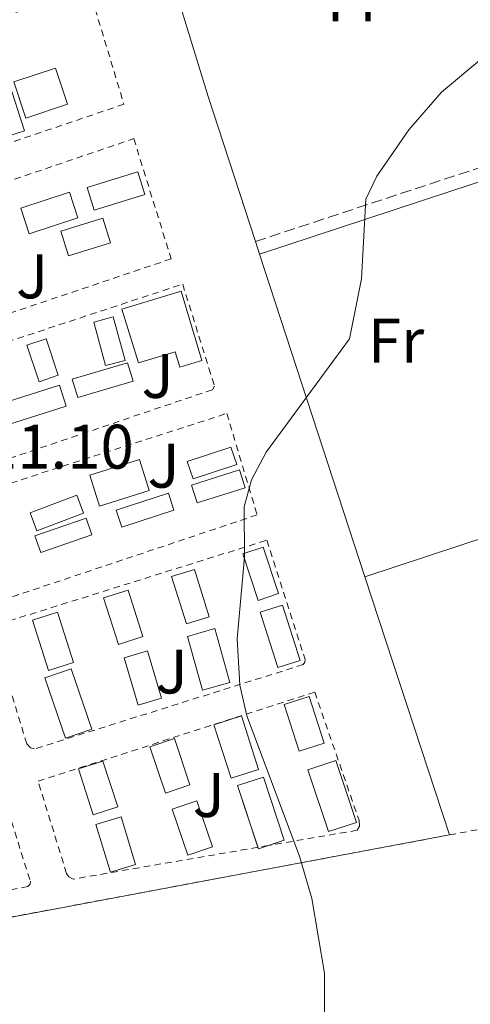
# Model space of a CAD drawing. Units: metres. Extents: x 607843 to 611325, y 4703821 to 4706188.
# Drawn here: x 608925 to 608996, y 4703915 to 4704072 of the extents above; entities that cross this region are included whole.
import ezdxf
from ezdxf.enums import TextEntityAlignment as Align

# ---------------------------------------------------------------- set-up
doc = ezdxf.new("R2010")
doc.units = ezdxf.units.M
doc.header["$MEASUREMENT"] = 0
doc.linetypes.add('DGN Style 2', pattern=[1.7399219301090239, 1.043953158065414, -0.6959687720436097])
doc.linetypes.add('DGN Style 3', pattern=[2.435890702152634, 1.739921930109024, -0.6959687720436097])
for name, color, linetype, lineweight in [('Camino', 7, 'DGN Style 3', 0), ('Complejo', 6, 'Continuous', 0), ('Cota de punto acotado terreno', 7, 'Continuous', 0), ('Curva de nivel intermedia', 30, 'Continuous', 0), ('Edificio', 1, 'Continuous', 13), ('Etiqueta de uso rústico', 92, 'Continuous', 0), ('Límite de complejo', 6, 'Continuous', 13), ('Línea de bordillo', 7, 'Continuous', 13), ('Línea de cambio de uso (parcela vista)', 92, 'Continuous', 0), ('Margen derecho', 7, 'Continuous', 0), ('Tela metálica o alambrada', 7, 'DGN Style 2', 0), ('Zona ajardinada', 92, 'Continuous', 0)]:
    doc.layers.add(name, color=color, linetype=linetype, lineweight=lineweight)
doc.styles.add('Style-Arial', font='arial.ttf')

msp = doc.modelspace()

# ---------------------------------------------------------------- linework, layer by layer
at = {"layer": 'Camino', "color": 7, "linetype": 'DGN Style 3', "lineweight": 0, "extrusion": (-0.06336850284235095, 0.2314620058015665, 0.970777921420669), "elevation": 1050615.000053006, "flags": 128}
msp.add_lwpolyline([(-1829485.844848117, -4248292.100557815), (-1829530.820021466, -4248294.475759319), (-1829548.149178672, -4248294.72578053)], dxfattribs=at)
at = {"layer": 'Complejo', "color": 6, "linetype": 'Continuous', "lineweight": 0}
msp.add_polyline3d([(608776.0700000003, 4704057.15, 413.35), (608842.6900000013, 4704078.470000001, 412.42), (608874.870000001, 4704089.560000001, 411.64), (608906.1400000006, 4704099.09, 411.64), (608939.7399999984, 4704108.290000001, 411.74), (608954.5700000003, 4704059.77, 410.5), (608962.1099999994, 4704036.680000001, 410.26), (608962.7699999996, 4704034.65, 410.24), (608979.5599999987, 4703983.25, 409.7), (608993, 4703942.09, 409.26), (608929.8200000003, 4703930.230000001, 410.49), (608895.4800000006, 4703923.850000001, 410.9000000000001), (608834.0199999996, 4703913.09, 412.39), (608775.2199999989, 4703902.199999999, 414.0900000000001)], dxfattribs=at)
at = {"layer": 'Curva de nivel intermedia', "color": 30, "linetype": 'Continuous', "lineweight": 0, "elevation": 410.0000000000001, "flags": 128}
msp.add_lwpolyline([(608997.8700000019, 4704065.569999998), (608991.7499999997, 4704060.49), (608986.5400000017, 4704054.46), (608981.4500000001, 4704047.07), (608979.6799999997, 4704043.439999999), (608979.0000000002, 4704030.720000001), (608977.1100000015, 4704021.140000001), (608963.8300000001, 4704003.109999999), (608961.5099999999, 4703998.699999999), (608960.3099999996, 4703994.390000001), (608960.37, 4703986.380000001), (608959.190000002, 4703973.33), (608959.6200000012, 4703965.949999999), (608960.77, 4703961.060000001), (608969.150000002, 4703938.73), (608971.1200000012, 4703931.939999999), (608973.1300000006, 4703920.039999999), (608973.1100000006, 4703910), (608971.9200000013, 4703902.74), (608969.2600000015, 4703893.42), (608954.5700000019, 4703852.989999999), (608950.1700000009, 4703838.650000001), (608949.9699999997, 4703837.789999999)], dxfattribs=at)
at = {"layer": 'Edificio', "color": 1, "linetype": 'Continuous', "lineweight": 13, "extrusion": (0.01489689054259976, 0.00489690173708621, 0.9998770439436738), "elevation": 32519.80793346601, "flags": 128}
msp.add_lwpolyline([(608858.4706176608, 4703955.693631738), (608851.8097180264, 4703953.493605361), (608849.9099288643, 4703959.273674663), (608856.5708284987, 4703961.463701162), (608858.4706176608, 4703955.693631738)], close=True, dxfattribs=at)
at = {"layer": 'Edificio', "color": 51, "linetype": 'Continuous', "lineweight": 13, "extrusion": (0.01489689054259976, 0.00489690173708621, 0.9998770439436738), "elevation": 32519.80793346601, "flags": 128}
msp.add_lwpolyline([(608851.8097180264, 4703953.493605361), (608849.9099288643, 4703959.273674663), (608856.5708284987, 4703961.463701162), (608858.4706176608, 4703955.693631738), (608851.8097180264, 4703953.493605361)], dxfattribs=at)
at = {"layer": 'Edificio', "color": 1, "linetype": 'Continuous', "lineweight": 13, "extrusion": (0.01748540884562491, 0.005670332844426206, 0.9998310396276637), "elevation": 37734.47280661016, "flags": 128}
msp.add_lwpolyline([(4286811.646277912, -2029960.471968154), (4286811.640501693, -2029956.663862768), (4286819.777313109, -2029956.663862769), (4286819.783089327, -2029960.471968154), (4286811.646277912, -2029960.471968154)], close=True, dxfattribs=at)
at = {"layer": 'Edificio', "color": 51, "linetype": 'Continuous', "lineweight": 13, "extrusion": (0.01748540884562491, 0.005670332844426206, 0.9998310396276637), "elevation": 37734.47280661015, "flags": 128}
msp.add_lwpolyline([(4286811.640501693, -2029956.663862768), (4286819.777313109, -2029956.663862769), (4286819.783089327, -2029960.471968154), (4286811.646277912, -2029960.471968154), (4286811.640501693, -2029956.663862768)], dxfattribs=at)
at = {"layer": 'Edificio', "color": 51, "linetype": 'Continuous', "lineweight": 13, "extrusion": (0.02421894033913785, -0.03425763437716288, 0.9991195411039311), "elevation": -145988.5983096819, "flags": 128}
msp.add_lwpolyline([(3212743.867592555, 3486513.467997702), (3212745.036023369, 3486517.02941162), (3212753.054836058, 3486514.407495703), (3212751.888798026, 3486510.832155816), (3212743.867592555, 3486513.467997702)], dxfattribs=at)
at = {"layer": 'Edificio', "color": 1, "linetype": 'Continuous', "lineweight": 13, "extrusion": (0.02421894033913785, -0.03425763437716288, 0.9991195411039311), "elevation": -145988.5981927288, "flags": 128}
msp.add_lwpolyline([(3212751.888798026, 3486510.832155816), (3212743.867592555, 3486513.467997702), (3212745.036023369, 3486517.02941162), (3212753.054836058, 3486514.407495703), (3212751.888798026, 3486510.832155816)], close=True, dxfattribs=at)
at = {"layer": 'Edificio', "color": 1, "linetype": 'Continuous', "lineweight": 13, "extrusion": (0.009665364715972794, 0.01269908269565268, 0.9998726489026472), "elevation": 66035.2776316826, "flags": 128}
msp.add_lwpolyline([(608908.9293928504, 4703558.40151296), (608905.8291510306, 4703557.611449252), (608903.949915491, 4703564.512012526), (608907.0401577783, 4703565.352073429), (608908.9293928504, 4703558.40151296)], close=True, dxfattribs=at)
at = {"layer": 'Edificio', "color": 51, "linetype": 'Continuous', "lineweight": 13, "extrusion": (0.009665364715972794, 0.01269908269565268, 0.9998726489026472), "elevation": 66035.27763168262, "flags": 128}
msp.add_lwpolyline([(608905.8291510306, 4703557.611449252), (608903.949915491, 4703564.512012526), (608907.0401577783, 4703565.352073429), (608908.9293928504, 4703558.40151296), (608905.8291510306, 4703557.611449252)], dxfattribs=at)
at = {"layer": 'Edificio', "color": 51, "linetype": 'Continuous', "lineweight": 13, "extrusion": (0.04475261814079149, 0.002887265683179835, 0.9989939273421131), "elevation": 41245.52104628737, "flags": 128}
msp.add_lwpolyline([(4655050.803194038, -909584.9171226264), (4655056.765958715, -909583.3562134656), (4655057.576853505, -909586.4780317873), (4655051.624068082, -909588.0395841242), (4655050.803194038, -909584.9171226264)], dxfattribs=at)
at = {"layer": 'Edificio', "color": 1, "linetype": 'Continuous', "lineweight": 13, "extrusion": (0.04475261814079149, 0.002887265683179835, 0.9989939273421131), "elevation": 41245.52105206191, "flags": 128}
msp.add_lwpolyline([(4655051.624068082, -909588.0395841242), (4655050.803194038, -909584.9171226264), (4655056.765958715, -909583.3562134656), (4655057.576853505, -909586.4780317873), (4655051.624068082, -909588.0395841242)], close=True, dxfattribs=at)
at = {"layer": 'Edificio', "color": 1, "linetype": 'Continuous', "lineweight": 13, "extrusion": (0.01933425165232262, -0.007908011303062859, 0.999781801229786), "elevation": -25013.16888910702, "flags": 128}
msp.add_lwpolyline([(4584430.389279299, 1216936.782217444), (4584424.643778424, 1216943.963033531), (4584427.026343881, 1216945.877917822), (4584432.771844756, 1216938.697101735), (4584430.389279299, 1216936.782217444)], close=True, dxfattribs=at)
at = {"layer": 'Edificio', "color": 51, "linetype": 'Continuous', "lineweight": 13, "extrusion": (0.01933425165232262, -0.007908011303062859, 0.999781801229786), "elevation": -25013.16888910702, "flags": 128}
msp.add_lwpolyline([(4584424.643778424, 1216943.963033531), (4584427.026343881, 1216945.877917822), (4584432.771844756, 1216938.697101735), (4584430.389279299, 1216936.782217444), (4584424.643778424, 1216943.963033531)], dxfattribs=at)
at = {"layer": 'Edificio', "color": 1, "linetype": 'Continuous', "lineweight": 13, "extrusion": (0.01287678018380094, -0.01691735463558088, 0.9997739702773983), "elevation": -71325.36267590978, "flags": 128}
msp.add_lwpolyline([(3333602.999084123, 3373502.083593255), (3333593.754231912, 3373505.376085862), (3333594.927642508, 3373508.668578468), (3333604.172494722, 3373505.376085862), (3333602.999084123, 3373502.083593255)], close=True, dxfattribs=at)
at = {"layer": 'Edificio', "color": 51, "linetype": 'Continuous', "lineweight": 13, "extrusion": (0.01287678018380094, -0.01691735463558088, 0.9997739702773983), "elevation": -71325.36267590978, "flags": 128}
msp.add_lwpolyline([(3333593.754231912, 3373505.376085862), (3333594.927642508, 3373508.668578468), (3333604.172494722, 3373505.376085862), (3333602.999084123, 3373502.083593255), (3333593.754231912, 3373505.376085862)], dxfattribs=at)
at = {"layer": 'Edificio', "color": 1, "linetype": 'Continuous', "lineweight": 13, "extrusion": (0.03754140385018418, -0.00245185507684038, 0.9992920651159198), "elevation": 11739.28647232101, "flags": 128}
msp.add_lwpolyline([(4733682.61513054, -300853.7795411757), (4733679.646806221, -300846.0711593252), (4733684.485918154, -300844.21051543), (4733687.444263731, -300851.9195485379), (4733682.61513054, -300853.7795411757)], close=True, dxfattribs=at)
at = {"layer": 'Edificio', "color": 51, "linetype": 'Continuous', "lineweight": 13, "extrusion": (0.03754140385018418, -0.00245185507684038, 0.9992920651159198), "elevation": 11739.28647232101, "flags": 128}
msp.add_lwpolyline([(4733679.646806221, -300846.0711593252), (4733684.485918154, -300844.21051543), (4733687.444263731, -300851.9195485379), (4733682.61513054, -300853.7795411757), (4733679.646806221, -300846.0711593252)], dxfattribs=at)
at = {"layer": 'Edificio', "color": 1, "linetype": 'Continuous', "lineweight": 13, "extrusion": (0.004205952943254787, 0.01550997616761799, 0.9998708669618889), "elevation": 75932.53413460669, "flags": 128}
msp.add_lwpolyline([(608953.3775003687, 4703385.483934347), (608945.6972738632, 4703383.053642015), (608944.8074499952, 4703385.873981265), (608952.4876765015, 4703388.304273598), (608953.3775003687, 4703385.483934347)], close=True, dxfattribs=at)
at = {"layer": 'Edificio', "color": 51, "linetype": 'Continuous', "lineweight": 13, "extrusion": (0.004205952943254787, 0.01550997616761799, 0.9998708669618889), "elevation": 75932.5341346067, "flags": 128}
msp.add_lwpolyline([(608945.6972738632, 4703383.053642015), (608944.8074499952, 4703385.873981265), (608952.4876765015, 4703388.304273598), (608953.3775003687, 4703385.483934347), (608945.6972738632, 4703383.053642015)], dxfattribs=at)
at = {"layer": 'Edificio', "color": 1, "linetype": 'Continuous', "lineweight": 13, "extrusion": (0.008249685145469074, 0.003126196474504002, 0.9999610840380756), "elevation": 20141.9113040132, "flags": 128}
msp.add_lwpolyline([(608910.6127295793, 4703953.388597826), (608903.192404598, 4703950.578584095), (608902.1124413498, 4703953.428598021), (608909.5327663312, 4703956.238611754), (608910.6127295793, 4703953.388597826)], close=True, dxfattribs=at)
at = {"layer": 'Edificio', "color": 51, "linetype": 'Continuous', "lineweight": 13, "extrusion": (0.008249685145469074, 0.003126196474504002, 0.9999610840380756), "elevation": 20141.9113040132, "flags": 128}
msp.add_lwpolyline([(608903.192404598, 4703950.578584095), (608902.1124413498, 4703953.428598021), (608909.5327663312, 4703956.238611754), (608910.6127295793, 4703953.388597826), (608903.192404598, 4703950.578584095)], dxfattribs=at)
at = {"layer": 'Edificio', "color": 1, "linetype": 'Continuous', "lineweight": 13, "extrusion": (0.03576826583798326, -0.02906447247597463, 0.9989373792178551), "elevation": -114525.9729716273, "flags": 128}
msp.add_lwpolyline([(4034718.568556541, 2491246.124398714), (4034711.234058249, 2491250.890113214), (4034712.78229465, 2491253.284599363), (4034720.123099228, 2491248.511132264), (4034718.568556541, 2491246.124398714)], close=True, dxfattribs=at)
at = {"layer": 'Edificio', "color": 51, "linetype": 'Continuous', "lineweight": 13, "extrusion": (0.03576826583798326, -0.02906447247597463, 0.9989373792178551), "elevation": -114525.9729000908, "flags": 128}
msp.add_lwpolyline([(4034711.234058249, 2491250.890113214), (4034712.78229465, 2491253.284599363), (4034720.123099228, 2491248.511132264), (4034718.568556541, 2491246.124398714), (4034711.234058249, 2491250.890113214)], dxfattribs=at)
at = {"layer": 'Edificio', "color": 1, "linetype": 'Continuous', "lineweight": 13, "extrusion": (0.003290088803779692, 0.001133663557739157, 0.9999939450429695), "elevation": 7748.923239576043, "flags": 128}
msp.add_lwpolyline([(608931.4262971974, 4703984.168092991), (608923.276242605, 4703981.358091185), (608922.3562475845, 4703984.028092901), (608930.5063021769, 4703986.838094708), (608931.4262971974, 4703984.168092991)], close=True, dxfattribs=at)
at = {"layer": 'Edificio', "color": 51, "linetype": 'Continuous', "lineweight": 13, "extrusion": (0.003290088803779692, 0.001133663557739157, 0.9999939450429695), "elevation": 7748.923239576043, "flags": 128}
msp.add_lwpolyline([(608923.276242605, 4703981.358091185), (608922.3562475845, 4703984.028092901), (608930.5063021769, 4703986.838094708), (608931.4262971974, 4703984.168092991), (608923.276242605, 4703981.358091185)], dxfattribs=at)
at = {"layer": 'Edificio', "color": 1, "linetype": 'Continuous', "lineweight": 13, "extrusion": (0.07211875287080755, 0.02390999084396046, 0.9971094211881668), "elevation": 156800.9744310471, "flags": 128}
msp.add_lwpolyline([(4273352.113420766, -2052351.748449827), (4273352.1173864, -2052348.326449786), (4273359.925055073, -2052348.32331196), (4273359.930581376, -2052351.748449827), (4273352.113420766, -2052351.748449827)], close=True, dxfattribs=at)
at = {"layer": 'Edificio', "color": 51, "linetype": 'Continuous', "lineweight": 13, "extrusion": (0.07211875287080755, 0.02390999084396046, 0.9971094211881668), "elevation": 156800.9744310471, "flags": 128}
msp.add_lwpolyline([(4273352.1173864, -2052348.326449786), (4273359.925055073, -2052348.32331196), (4273359.930581376, -2052351.748449827), (4273352.113420766, -2052351.748449827), (4273352.1173864, -2052348.326449786)], dxfattribs=at)
at = {"layer": 'Edificio', "color": 1, "linetype": 'Continuous', "lineweight": 13, "extrusion": (0.0219013044814177, 0.02669532300681058, 0.9994036684901524), "elevation": 139323.5694035403, "flags": 128}
msp.add_lwpolyline([(2512814.251606066, -4020519.60094729), (2512816.334923252, -4020516.415293589), (2512822.962292847, -4020520.75936682), (2512820.878975662, -4020523.945020522), (2512814.251606066, -4020519.60094729)], close=True, dxfattribs=at)
at = {"layer": 'Edificio', "color": 51, "linetype": 'Continuous', "lineweight": 13, "extrusion": (0.0219013044814177, 0.02669532300681058, 0.9994036684901524), "elevation": 139323.5694035403, "flags": 128}
msp.add_lwpolyline([(2512816.334923252, -4020516.415293589), (2512822.962292847, -4020520.75936682), (2512820.878975662, -4020523.945020522), (2512814.251606066, -4020519.60094729), (2512816.334923252, -4020516.415293589)], dxfattribs=at)
at = {"layer": 'Edificio', "color": 1, "linetype": 'Continuous', "lineweight": 13, "extrusion": (0.03898872340580323, -0.002360213002783718, 0.9992368632320204), "elevation": 13051.80304720768, "flags": 128}
msp.add_lwpolyline([(4732173.827926292, -323330.0423390446), (4732172.343343712, -323326.2021027808), (4732179.606577714, -323323.3859295211), (4732181.091160294, -323327.2261657848), (4732173.827926292, -323330.0423390446)], close=True, dxfattribs=at)
at = {"layer": 'Edificio', "color": 51, "linetype": 'Continuous', "lineweight": 13, "extrusion": (0.03898872340580323, -0.002360213002783718, 0.9992368632320204), "elevation": 13051.80304720767, "flags": 128}
msp.add_lwpolyline([(4732172.343343712, -323326.2021027808), (4732179.606577714, -323323.3859295211), (4732181.091160294, -323327.2261657848), (4732173.827926292, -323330.0423390446), (4732172.343343712, -323326.2021027808)], dxfattribs=at)
at = {"layer": 'Edificio', "color": 1, "linetype": 'Continuous', "lineweight": 13, "extrusion": (0.05285285506164961, 0.006932537517632254, 0.9985782471270837), "elevation": 65206.47457830612, "flags": 128}
msp.add_lwpolyline([(4584825.643594582, -1213775.607167326), (4584824.903291132, -1213771.480019302), (4584833.229073759, -1213769.977939524), (4584833.979292277, -1213774.106386226), (4584825.643594582, -1213775.607167326)], close=True, dxfattribs=at)
at = {"layer": 'Edificio', "color": 51, "linetype": 'Continuous', "lineweight": 13, "extrusion": (0.05285285506164961, 0.006932537517632254, 0.9985782471270837), "elevation": 65206.47457830612, "flags": 128}
msp.add_lwpolyline([(4584824.903291132, -1213771.480019302), (4584833.229073759, -1213769.977939524), (4584833.979292277, -1213774.106386226), (4584825.643594582, -1213775.607167326), (4584824.903291132, -1213771.480019302)], dxfattribs=at)
at = {"layer": 'Edificio', "color": 1, "linetype": 'Continuous', "lineweight": 13, "extrusion": (0.02860807033112499, 0.03414906318023096, 0.9990072170889669), "elevation": 178469.5215242722, "flags": 128}
msp.add_lwpolyline([(2553968.092458584, -3992940.29910195), (2553970.079167477, -3992937.170541996), (2553977.877921917, -3992942.108965755), (2553975.889969216, -3992945.251599055), (2553968.092458584, -3992940.29910195)], close=True, dxfattribs=at)
at = {"layer": 'Edificio', "color": 51, "linetype": 'Continuous', "lineweight": 13, "extrusion": (0.02860807033112499, 0.03414906318023096, 0.9990072170889669), "elevation": 178469.5216497864, "flags": 128}
msp.add_lwpolyline([(2553970.079167477, -3992937.170541996), (2553977.877921917, -3992942.108965755), (2553975.889969216, -3992945.251599055), (2553968.092458584, -3992940.29910195), (2553970.079167477, -3992937.170541996)], dxfattribs=at)
at = {"layer": 'Edificio', "color": 1, "linetype": 'Continuous', "lineweight": 13, "extrusion": (0.02114737674502252, 0.01415350284707754, 0.9996761809776014), "elevation": 79867.8741164044, "flags": 128}
msp.add_lwpolyline([(3570512.292072092, -3121408.845771711), (3570513.692178885, -3121404.52300628), (3570522.151949585, -3121407.273857009), (3570520.751842791, -3121411.596622439), (3570512.292072092, -3121408.845771711)], close=True, dxfattribs=at)
at = {"layer": 'Edificio', "color": 51, "linetype": 'Continuous', "lineweight": 13, "extrusion": (0.02114737674502252, 0.01415350284707754, 0.9996761809776014), "elevation": 79867.87411640439, "flags": 128}
msp.add_lwpolyline([(3570513.692178885, -3121404.52300628), (3570522.151949585, -3121407.273857009), (3570520.751842791, -3121411.596622439), (3570512.292072092, -3121408.845771711), (3570513.692178885, -3121404.52300628)], dxfattribs=at)
at = {"layer": 'Edificio', "color": 1, "linetype": 'Continuous', "lineweight": 13, "extrusion": (0.02326296432580933, 0.02149020344565175, 0.9994983770105086), "elevation": 115667.5798962302, "flags": 128}
msp.add_lwpolyline([(3042042.427063292, -3637401.803663064), (3042044.136543772, -3637398.330353908), (3042051.181393666, -3637401.81778703), (3042049.471353426, -3637405.276972219), (3042042.427063292, -3637401.803663064)], close=True, dxfattribs=at)
at = {"layer": 'Edificio', "color": 51, "linetype": 'Continuous', "lineweight": 13, "extrusion": (0.02326296432580933, 0.02149020344565175, 0.9994983770105086), "elevation": 115667.5798962302, "flags": 128}
msp.add_lwpolyline([(3042044.136543772, -3637398.330353908), (3042051.181393666, -3637401.81778703), (3042049.471353426, -3637405.276972219), (3042042.427063292, -3637401.803663064), (3042044.136543772, -3637398.330353908)], dxfattribs=at)
at = {"layer": 'Edificio', "color": 1, "linetype": 'Continuous', "lineweight": 13, "extrusion": (0.0593262758692613, 0.01918909192841755, 0.9980541927883712), "elevation": 126804.140252332, "flags": 128}
msp.add_lwpolyline([(4288245.059998942, -2023099.653729465), (4288245.060819613, -2023095.483885424), (4288252.859306646, -2023095.483885423), (4288252.858485974, -2023099.653729465), (4288245.059998942, -2023099.653729465)], close=True, dxfattribs=at)
at = {"layer": 'Edificio', "color": 51, "linetype": 'Continuous', "lineweight": 13, "extrusion": (0.0593262758692613, 0.01918909192841755, 0.9980541927883712), "elevation": 126804.140252332, "flags": 128}
msp.add_lwpolyline([(4288245.060819613, -2023095.483885424), (4288252.859306646, -2023095.483885423), (4288252.858485974, -2023099.653729465), (4288245.059998942, -2023099.653729465), (4288245.060819613, -2023095.483885424)], dxfattribs=at)
at = {"layer": 'Edificio', "color": 1, "linetype": 'Continuous', "lineweight": 13, "extrusion": (0.06114112456403584, 0.01620142596944345, 0.9979976336062134), "elevation": 113854.7932787693, "flags": 128}
msp.add_lwpolyline([(4391040.354851599, -1789918.083954522), (4391040.10867839, -1789913.499066437), (4391049.058501891, -1789913.02476767), (4391049.304675101, -1789917.609655755), (4391040.354851599, -1789918.083954522)], close=True, dxfattribs=at)
at = {"layer": 'Edificio', "color": 51, "linetype": 'Continuous', "lineweight": 13, "extrusion": (0.06114112456403584, 0.01620142596944345, 0.9979976336062134), "elevation": 113854.7932787692, "flags": 128}
msp.add_lwpolyline([(4391040.10867839, -1789913.499066437), (4391049.058501891, -1789913.02476767), (4391049.304675101, -1789917.609655755), (4391040.354851599, -1789918.083954522), (4391040.10867839, -1789913.499066437)], dxfattribs=at)
at = {"layer": 'Edificio', "color": 1, "linetype": 'Continuous', "lineweight": 13, "extrusion": (0.02563204124239552, -0.002579040338344406, 0.9996681184336538), "elevation": 3889.586148058843, "flags": 128}
msp.add_lwpolyline([(4741278.376362104, -134940.5155265644), (4741276.460299755, -134936.2545284389), (4741285.920494257, -134931.9845846452), (4741287.847507489, -134936.2545284388), (4741278.376362104, -134940.5155265644)], close=True, dxfattribs=at)
at = {"layer": 'Edificio', "color": 51, "linetype": 'Continuous', "lineweight": 13, "extrusion": (0.02563204124239552, -0.002579040338344406, 0.9996681184336538), "elevation": 3889.586194164842, "flags": 128}
msp.add_lwpolyline([(4741276.460299755, -134936.2545284389), (4741285.920494257, -134931.9845846452), (4741287.847507489, -134936.2545284388), (4741278.376362104, -134940.5155265644), (4741276.460299755, -134936.2545284389)], dxfattribs=at)
at = {"layer": 'Edificio', "color": 1, "linetype": 'Continuous', "lineweight": 13, "extrusion": (0.03053161917630332, 0.01009635470431935, 0.9994828081823908), "elevation": 66497.40599503893, "flags": 128}
msp.add_lwpolyline([(4274892.165396415, -2053966.621551333), (4274892.167696933, -2053962.280630401), (4274902.774006375, -2053962.280630401), (4274902.778060567, -2053966.634178788), (4274892.165396415, -2053966.621551333)], close=True, dxfattribs=at)
at = {"layer": 'Edificio', "color": 51, "linetype": 'Continuous', "lineweight": 13, "extrusion": (0.03063016389546071, 0.01008850636355298, 0.9994798722831241), "elevation": 66520.49678343027, "flags": 128}
msp.add_lwpolyline([(4277335.835565306, -2048868.301351968), (4277346.191287917, -2048868.289058728), (4277346.200522162, -2048872.642599192), (4277335.587850491, -2048872.642599192), (4277335.586111438, -2048869.979260688)], dxfattribs=at)
at = {"layer": 'Edificio', "color": 1, "linetype": 'Continuous', "lineweight": 13, "extrusion": (0.01992378292978886, -0.008355327435578458, 0.9997665884481292), "elevation": -26758.00414850144, "flags": 128}
msp.add_lwpolyline([(4573428.791078129, 1257327.196560928), (4573426.115200482, 1257330.423491162), (4573432.254295865, 1257335.514945557), (4573434.924818945, 1257332.274929124), (4573428.791078129, 1257327.196560928)], close=True, dxfattribs=at)
at = {"layer": 'Edificio', "color": 51, "linetype": 'Continuous', "lineweight": 13, "extrusion": (0.01992378292978886, -0.008355327435578458, 0.9997665884481292), "elevation": -26758.00409194322, "flags": 128}
msp.add_lwpolyline([(4573426.115200482, 1257330.423491162), (4573432.254295865, 1257335.514945557), (4573434.924818945, 1257332.274929124), (4573428.791078129, 1257327.196560928), (4573426.115200482, 1257330.423491162)], dxfattribs=at)
at = {"layer": 'Edificio', "color": 51, "linetype": 'Continuous', "lineweight": 13, "extrusion": (0.03061697803291193, 0.01012844116717526, 0.9994798724014682), "elevation": 66700.31808958808, "flags": 128}
msp.add_lwpolyline([(4274658.627393484, -2054443.372656485), (4274658.628454622, -2054441.695074331), (4274658.879034149, -2054441.695074331)], dxfattribs=at)
at = {"layer": 'Edificio', "color": 1, "linetype": 'Continuous', "lineweight": 13}
for points in [[(608933.8499999996, 4704040.460000001, 413.4600000000065), (608926.1100000005, 4704037.92, 413.4900000000052), (608924.7599999999, 4704042.01, 413.4600000000065), (608932.5, 4704044.560000001, 413.4199999999983)], [(608939.0199999996, 4704036.460000001, 412.9100000000035), (608932.3700000001, 4704034.41, 413.0599999999977), (608931.1600000003, 4704038.34, 413.0899999999965), (608937.8099999996, 4704040.390000001, 412.9499999999971)], [(608950.2999999998, 4704028.74, 412.9799999999959), (608953.6100000005, 4704017.720000001, 412.8399999999965), (608950.0899999999, 4704016.67, 412.8399999999965), (608949.3499999996, 4704019.109999999, 412.9499999999971), (608943.5099999999, 4704017.359999999, 413.0599999999977), (608940.8600000005, 4704025.91, 412.9799999999959)], [(608959.1500000004, 4704001.140000001, 412.5399999999936), (608952.1900000004, 4703998.83, 412.6900000000023), (608951.2699999996, 4704001.600000001, 412.8699999999953), (608958.2199999997, 4704003.91, 412.7299999999959)], [(608936.0700000003, 4703958.960000001, 412.8699999999953), (608931.8799999999, 4703957.529999999, 412.9499999999971), (608928.6100000005, 4703967.119999999, 413.0200000000041), (608932.7999999998, 4703968.539999999, 412.9499999999971)], [(608951.7000000002, 4703950.07, 412.5099999999948), (608947.8200000003, 4703948.76, 412.6900000000023), (608945.3300000001, 4703956.15, 412.7299999999959), (608949.2100000001, 4703957.460000001, 412.5399999999936)], [(608940.1900000004, 4703946.57, 412.7599999999948), (608936.3099999996, 4703945.32, 413.0200000000041), (608933.9699999997, 4703952.630000001, 412.9799999999959), (608937.8399999999, 4703953.869999999, 412.7299999999959)], [(608955.2699999996, 4703940.220000001, 412.179999999993), (608951.3799999999, 4703938.890000001, 412.3999999999942), (608948.8899999997, 4703946.189999999, 412.5399999999936), (608952.79, 4703947.52, 412.3300000000018)]]:
    msp.add_polyline3d(points, close=True, dxfattribs=at)
at = {"layer": 'Edificio', "color": 51, "linetype": 'Continuous', "lineweight": 13}
for points in [[(608926.1100000005, 4704037.92, 413.4900000000052), (608924.7599999999, 4704042.01, 413.4600000000065), (608932.5, 4704044.560000001, 413.4199999999983), (608933.8499999996, 4704040.460000001, 413.4600000000065), (608926.1100000005, 4704037.92, 413.4900000000052)], [(608932.3700000001, 4704034.41, 413.0599999999977), (608931.1600000003, 4704038.34, 413.0899999999965), (608937.8099999996, 4704040.390000001, 412.9499999999971), (608939.0199999996, 4704036.460000001, 412.9100000000035), (608932.3700000001, 4704034.41, 413.0599999999977)], [(608950.0899999999, 4704016.67, 412.8399999999965), (608949.3499999996, 4704019.109999999, 412.9499999999971), (608943.5099999999, 4704017.359999999, 413.0599999999977), (608940.8600000005, 4704025.91, 412.9799999999959), (608950.2999999998, 4704028.74, 412.9799999999959), (608953.6100000005, 4704017.720000001, 412.8399999999965), (608950.0899999999, 4704016.67, 412.8399999999965)], [(608952.1900000004, 4703998.83, 412.6900000000023), (608951.2699999996, 4704001.600000001, 412.8699999999953), (608958.2199999997, 4704003.91, 412.7299999999959), (608959.1500000004, 4704001.140000001, 412.5399999999936), (608952.1900000004, 4703998.83, 412.6900000000023)], [(608931.8799999999, 4703957.529999999, 412.9499999999971), (608928.6100000005, 4703967.119999999, 413.0200000000041), (608932.7999999998, 4703968.539999999, 412.9499999999971), (608936.0700000003, 4703958.960000001, 412.8699999999953), (608931.8799999999, 4703957.529999999, 412.9499999999971)], [(608947.8200000003, 4703948.76, 412.6900000000023), (608945.3300000001, 4703956.15, 412.7299999999959), (608949.2100000001, 4703957.460000001, 412.5399999999936), (608951.7000000002, 4703950.07, 412.5099999999948), (608947.8200000003, 4703948.76, 412.6900000000023)], [(608936.3099999996, 4703945.32, 413.0200000000041), (608933.9699999997, 4703952.630000001, 412.9799999999959), (608937.8399999999, 4703953.869999999, 412.7299999999959), (608940.1900000004, 4703946.57, 412.7599999999948), (608936.3099999996, 4703945.32, 413.0200000000041)], [(608951.3799999999, 4703938.890000001, 412.3999999999942), (608948.8899999997, 4703946.189999999, 412.5399999999936), (608952.79, 4703947.52, 412.3300000000018), (608955.2699999996, 4703940.220000001, 412.179999999993), (608951.3799999999, 4703938.890000001, 412.3999999999942)]]:
    msp.add_polyline3d(points, dxfattribs=at)
at = {"layer": 'Límite de complejo', "color": 6, "linetype": 'Continuous', "lineweight": 13, "extrusion": (0.002896833235795166, -0.00890995677507939, 0.9999561095505494), "elevation": -39738.45981409582, "flags": 128}
msp.add_lwpolyline([(608958.3661935478, 4703869.329559319), (608959.0262487167, 4703867.299478737)], dxfattribs=at)
at = {"layer": 'Límite de complejo', "color": 6, "linetype": 'Continuous', "lineweight": 13, "extrusion": (0.003100741899476295, -0.009492443932698965, 0.9999501382108298), "elevation": -42354.32925173846, "flags": 128}
msp.add_lwpolyline([(608958.570156659, 4703844.532142825), (608975.3617504135, 4703793.129826931)], dxfattribs=at)
at = {"layer": 'Límite de complejo', "color": 6, "linetype": 'Continuous', "lineweight": 13, "extrusion": (0.003154128597188713, -0.009659518828932397, 0.9999483712516292), "elevation": -43107.73608135643, "flags": 128}
msp.add_lwpolyline([(608975.2381781533, 4703786.301588141), (608988.6794991742, 4703745.139667762)], dxfattribs=at)
at = {"layer": 'Límite de complejo', "color": 6, "linetype": 'Continuous', "lineweight": 13}
for points in [[(608962.1099999994, 4704036.680000001, 410.2599999999948), (608954.5700000002, 4704059.770000001, 410.5), (608939.7399999975, 4704108.290000002, 411.7400000000052), (608906.1400000005, 4704099.09, 411.6399999999995), (608874.8700000005, 4704089.560000001, 411.6399999999995), (608842.6900000004, 4704078.470000001, 412.4199999999983), (608776.0700000009, 4704057.15, 413.3500000000058), (608731.6099999986, 4704043.279999999, 414.9900000000052), (608754.9400000017, 4703972.150000001, 414.6300000000047), (608754.7300000016, 4703971.21, 414.6999999999971), (608753.8000000018, 4703970.550000001, 414.6999999999971), (608734.9500000002, 4703967.290000002, 415.4100000000035), (608720.3299999977, 4703969.09, 415.4799999999959), (608702.6499999998, 4703967.899999999, 416.3399999999965), (608675.6599999998, 4703958.930000001, 417.3399999999965), (608667.0000000007, 4703957.939999999, 417.6199999999953), (608669.5700000012, 4703950.900000001, 417.1100000000006), (608661.9699999993, 4703948.440000001, 417.3699999999953), (608661.300000001, 4703947.400000001, 417.3699999999953), (608661.2800000008, 4703946.649999999, 417.3699999999953), (608666.5500000014, 4703930.61, 417.5800000000018)], [(608775.2199999993, 4703902.199999999, 414.0899999999965), (608834.0200000001, 4703913.090000001, 412.3899999999995), (608895.480000001, 4703923.849999999, 410.8999999999942), (608929.8200000002, 4703930.230000001, 410.4900000000052), (608992.9999999997, 4703942.09, 409.2599999999948)]]:
    msp.add_polyline3d(points, dxfattribs=at)
at = {"layer": 'Línea de bordillo', "color": 7, "linetype": 'Continuous', "lineweight": 13, "extrusion": (0.002896833235795166, -0.00890995677507939, 0.9999561095505494), "elevation": -39738.45981409583, "flags": 128}
msp.add_lwpolyline([(608958.3661935474, 4703869.32955932), (608959.0262487163, 4703867.299478738)], dxfattribs=at)
at = {"layer": 'Línea de bordillo', "color": 7, "linetype": 'Continuous', "lineweight": 13, "extrusion": (0.003100741899490511, -0.009492443932688568, 0.9999501382108298), "elevation": -42354.3292516809, "flags": 128}
msp.add_lwpolyline([(608958.5701566584, 4703844.532142825), (608975.3617504131, 4703793.129826931)], dxfattribs=at)
at = {"layer": 'Línea de bordillo', "color": 7, "linetype": 'Continuous', "lineweight": 13, "extrusion": (0.003154128597170644, -0.009659518828945605, 0.9999483712516292), "elevation": -43107.73608142958, "flags": 128}
msp.add_lwpolyline([(608975.2381781528, 4703786.301588142), (608988.6794991737, 4703745.139667764)], dxfattribs=at)
at = {"layer": 'Línea de bordillo', "color": 7, "linetype": 'Continuous', "lineweight": 13}
msp.add_polyline3d([(608776.0700000003, 4704057.150000001, 413.3500000000059), (608842.69, 4704078.470000001, 412.4199999999984), (608874.8699999999, 4704089.560000001, 411.6399999999995), (608906.14, 4704099.09, 411.6399999999995), (608939.7399999971, 4704108.290000002, 411.7400000000054), (608954.5699999997, 4704059.770000001, 410.5000000000001), (608962.1099999989, 4704036.680000002, 410.2599999999948)], dxfattribs=at)
at = {"layer": 'Línea de cambio de uso (parcela vista)', "color": 92, "linetype": 'Continuous', "lineweight": 0}
msp.add_polyline3d([(609022.0700000003, 4704053.529999999, 409.6100000000006), (609029.3200000003, 4704036.109999999, 409.3899999999995), (609011.79, 4704029.57, 409.6100000000006), (609016.8799999999, 4704014.609999999, 409.25), (609008.5300000003, 4704011.66, 409.1699999999983), (609014.7800000003, 4703994.84, 409.1000000000058), (608979.5599999996, 4703983.25, 409.6999999999971)], dxfattribs=at)
at = {"layer": 'Margen derecho', "color": 7, "linetype": 'Continuous', "lineweight": 0, "extrusion": (-0.06353883350580031, 0.2319576991747371, 0.9706484649090443), "elevation": 1052842.469024224, "flags": 128}
msp.add_lwpolyline([(-1830093.565373875, -4247476.673195472), (-1830138.499646223, -4247479.043231053), (-1830155.746395511, -4247479.292708483)], dxfattribs=at)
at = {"layer": 'Tela metálica o alambrada', "color": 7, "linetype": 'DGN Style 2', "lineweight": 0, "extrusion": (0.01464952821424632, -0.02922752866362629, 0.9994654285623475), "elevation": -128153.3812953327, "flags": 128}
msp.add_lwpolyline([(2652215.592499448, 3930301.895525527), (2652224.131890292, 3930299.448546979), (2652223.451483317, 3930285.072548009)], dxfattribs=at)
at = {"layer": 'Tela metálica o alambrada', "color": 7, "linetype": 'DGN Style 2', "lineweight": 0, "extrusion": (0.004301191921255095, 0.0007405906475300375, 0.9999904755914176), "elevation": 6513.014686230821, "flags": 128}
msp.add_lwpolyline([(608956.7854604754, 4703936.872117142), (608955.1145441033, 4703936.584417064)], dxfattribs=at)
at = {"layer": 'Tela metálica o alambrada', "color": 7, "linetype": 'DGN Style 2', "lineweight": 0}
for points in [[(608897, 4704043.550000001, 411.5599999999977), (608890.9800000006, 4704062.119999999, 412), (608935.5899999999, 4704077.08, 411.4900000000052), (608941.1900000004, 4704058.560000001, 410.8999999999942), (608897, 4704043.550000001, 411.5599999999977)], [(608905.4800000006, 4704019.33, 410.9400000000023), (608899.0800000001, 4704038.17, 411.6699999999983), (608942.75, 4704053.07, 410.9799999999959), (608948.7100000001, 4704033.91, 410.570000000007), (608905.4800000006, 4704019.33, 410.9400000000023)], [(608912.2699999996, 4703998.470000001, 410.679999999993), (608906.9100000003, 4704014.680000001, 410.9799999999959), (608907.1299999999, 4704015.359999999, 410.9799999999959), (608907.7100000001, 4704015.76, 410.9799999999959), (608950.54, 4704029.880000001, 410.429999999993), (608954.7000000002, 4704016.5, 410.429999999993), (608955.6200000001, 4704013.609999999, 410.3600000000006), (608955.2699999996, 4704013.060000001, 410.3600000000006), (608912.2699999996, 4703998.470000001, 410.679999999993)], [(608919.2400000002, 4703978.65, 410.5500000000029), (608918.6200000001, 4703978.850000001, 410.5399999999936), (608918.2199999997, 4703979.359999999, 410.5599999999977), (608913.2300000006, 4703994.970000001, 410.570000000007), (608957.5700000003, 4704009.279999999, 410.4700000000012), (608962.3899999997, 4703993.100000001, 410.1000000000058), (608919.2400000002, 4703978.65, 410.5500000000029)], [(608926.9400000004, 4703955.800000001, 410.2100000000065), (608926.29, 4703956, 410.0899999999965), (608925.7199999997, 4703956.59, 410.1399999999995), (608920.29, 4703974.449999999, 410.4799999999959), (608920.5899999999, 4703975.210000001, 410.5099999999948), (608921.25, 4703975.689999999, 410.5), (608963.9600000001, 4703989.07, 410.0599999999977), (608969.7699999996, 4703970.9, 409.8500000000058), (608970.0499999998, 4703970.08, 409.8099999999977), (608970, 4703969.619999999, 409.8099999999977), (608969.7300000006, 4703969.24, 409.8099999999977), (608926.9400000004, 4703955.800000001, 410.2100000000065)], [(608962.5113000004, 4703940.117900001, 410.0598999999929), (608933.0800000001, 4703935.050000001, 410.1900000000023), (608932.3899999997, 4703935.41, 410.179999999993), (608932.0499999998, 4703935.939999999, 410.2100000000065), (608927.5099999999, 4703950.66, 410.3899999999995), (608971.5599999996, 4703964.859999999, 409.6999999999971), (608978.6200000001, 4703944.41, 409.7400000000052), (608978.6799999997, 4703943.51, 409.8399999999965), (608978.3200000003, 4703942.84, 409.9900000000052), (608964.1821999997, 4703940.4056, 410.0525000000052)], [(608882.2400000002, 4703925.789999999, 411.6300000000047), (608881.5499999998, 4703926.060000001, 411.4799999999959), (608880.9000000004, 4703926.66, 411.5200000000041), (608878.2999999998, 4703935.310000001, 411.5599999999977), (608921.6699999999, 4703949.220000001, 410.4700000000012), (608926.2999999998, 4703934.730000001, 410.570000000007), (608926.2400000002, 4703934.230000001, 410.570000000007), (608925.8899999997, 4703933.869999999, 410.570000000007), (608882.2400000002, 4703925.789999999, 411.6300000000047)], [(608775.2199999997, 4703902.199999999, 414.3500000000058), (608834.0199999996, 4703913.09, 412.1300000000047), (608895.4800000006, 4703923.850000001, 411.7200000000012), (608929.8200000003, 4703930.230000001, 410.5599999999977), (608993, 4703942.09, 409.9799999999959)]]:
    msp.add_polyline3d(points, dxfattribs=at)

# ---------------------------------------------------------------- texts
at = {"layer": 'Cota de punto acotado terreno', "color": 7, "linetype": 'Continuous', "lineweight": 0, "style": 'Style-Arial'}
msp.add_text('411.10', height=7.000000000000002, dxfattribs=at).set_placement((608913.6000000016, 4704000.470000001, 411.1000000000058))
at = {"layer": 'Etiqueta de uso rústico', "color": 92, "linetype": 'Continuous', "lineweight": 0, "style": 'Style-Arial'}
for p in [(608977.9436852676, 4704075.25001, 410.3000000000029), (608984.5136852668, 4704020.870010001, 409.8999999999942)]:
    msp.add_text('Fr', height=7.000000000000002, dxfattribs=at).set_placement(p, align=Align.MIDDLE_CENTER)
at = {"layer": 'Zona ajardinada', "color": 92, "linetype": 'Continuous', "lineweight": 0, "style": 'Style-Arial'}
for p in [(608926.5769051351, 4704031.120010001, 410.8999999999942), (608946.5469051341, 4704015.24001, 410.4799999999959), (608947.4969051342, 4704000.940009999, 410.3600000000006), (608948.796905135, 4703968.14001, 410.2700000000041), (608954.6969051381, 4703948.450010001, 410.1399999999995)]:
    msp.add_text('J', height=7.000000000000002, dxfattribs=at).set_placement(p, align=Align.MIDDLE_CENTER)

doc.saveas('drawing.dxf')
